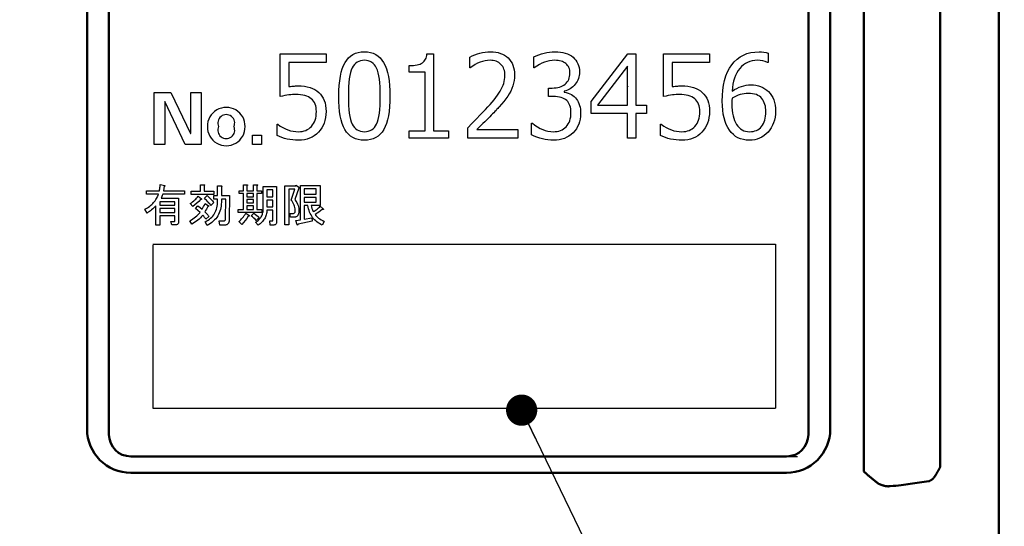
# Model space of a CAD drawing. Units: millimetres. Extents: x 0 to 603, y -1 to 424.
# Drawn here: x 168 to 213, y 111 to 134 of the extents above; entities that cross this region are included whole.
import ezdxf

# ---------------------------------------------------------------- set-up
doc = ezdxf.new("R2010")
doc.units = ezdxf.units.MM
doc.header["$LTSCALE"] = 0.26555
doc.linetypes.add('PHANTOM', pattern=[63.5, 31.75, -6.35, 6.35, -6.35, 6.35, -6.35])
for name, color, linetype in [('NoLayerName_001', 7, 'Continuous'), ('NoLayerName_002', 7, 'Continuous'), ('NoLayerName_007', 7, 'Continuous')]:
    doc.layers.add(name, color=color, linetype=linetype)
doc.styles.get("Standard").update_dxf_attribs({"font": 'txt', "bigfont": 'extfont2'})
doc.dimstyles.get("Standard").update_dxf_attribs({"dimtxt": 2.5, "dimasz": 2.5, "dimexe": 1.25, "dimexo": 0.625, "dimtad": 1, "dimzin": 0, "dimdsep": 46, "dimtxsty": 'Standard', "dimcen": 2.5, "dimadec": 0, "dimazin": 0, "dimtfac": 0.75, "dimtmove": 0, "dimatfit": 3, "dimfxl": 1, "dimarcsym": 0})

# ---------------------------------------------------------------- blocks, each defined once
blk = doc.blocks.new('_OPEN30')
at = {"color": 0, "linetype": 'ByBlock', "lineweight": -2}
for p, q in [((-1, 0.267949), (0, 0)), ((0, 0), (-1, -0.267949)), ((0, 0), (-1, 0))]:
    blk.add_line(p, q, dxfattribs=at)
blk = doc.blocks.new('*D47')
at = {"layer": 'Defpoints', "color": 0}
for p in [(39.676, 218.152), (39.676, 170.967), (250.876, 103.515)]:
    blk.add_point(p, dxfattribs=at)
at = {"layer": 'NoLayerName_001', "color": 0, "linetype": 'Continuous', "lineweight": 25}
for p, q in [((39.676, 170.967), (39.676, 222.08)), ((250.876, 103.515), (250.876, 222.08)), ((248.733, 218.152), (41.818, 218.152))]:
    blk.add_line(p, q, dxfattribs=at)
at = {"layer": 'NoLayerName_001', "color": 0, "lineweight": 25, "xscale": 2.142857142857143, "yscale": 2.142857142857143, "zscale": 2.142857142857143}
for p, rotation in [((39.676, 218.152), 180), ((250.876, 218.152), 360)]:
    blk.add_blockref('_OPEN30', p, dxfattribs=dict(at, rotation=rotation))
at = {"layer": 'NoLayerName_001', "color": 0, "lineweight": 25, "insert": (145.276, 221.723), "char_height": 4.2857, "attachment_point": 5}
blk.add_mtext('211.2', dxfattribs=at)
blk = doc.blocks.new('*D48')
at = {"layer": 'Defpoints', "color": 0}
for p in [(187.176, 195.467), (264.599, 195.467), (217.461, 46.967)]:
    blk.add_point(p, dxfattribs=at)
at = {"layer": 'NoLayerName_001', "color": 0, "linetype": 'Continuous', "lineweight": 25}
for p, q in [((187.176, 195.467), (268.527, 195.467)), ((264.599, 49.11), (264.599, 193.324)), ((217.461, 46.967), (268.527, 46.967))]:
    blk.add_line(p, q, dxfattribs=at)
at = {"layer": 'NoLayerName_001', "color": 0, "lineweight": 25, "xscale": 2.142857142857143, "yscale": 2.142857142857143, "zscale": 2.142857142857143}
for p, rotation in [((264.599, 195.467), 90), ((264.599, 46.967), 270)]:
    blk.add_blockref('_OPEN30', p, dxfattribs=dict(at, rotation=rotation))
at = {"layer": 'NoLayerName_001', "color": 0, "lineweight": 25, "insert": (261.027, 121.217), "char_height": 4.2857, "attachment_point": 5, "rotation": 90}
blk.add_mtext('148.5', dxfattribs=at)

msp = doc.modelspace()

# ---------------------------------------------------------------- linework, layer by layer
at = {"layer": 'NoLayerName_001', "color": 140, "linetype": 'Continuous', "lineweight": 50}
for p, q in [((212.676, 77.467), (212.676, 170.967)), ((206.499, 113.118), (206.499, 162.316)), ((209.994, 162.103), (209.994, 113.331)), ((170.961, 115.052), (170.961, 160.552)), ((171.961, 160.802), (171.961, 114.802)), ((203.961, 114.802), (203.961, 160.802)), ((204.961, 115.052), (204.961, 160.552)), ((202.961, 113.802), (172.961, 113.802)), ((172.961, 113.052), (182.669, 113.052)), ((182.669, 113.052), (202.961, 113.052)), ((209.479, 112.667), (208.615, 112.542))]:
    msp.add_line(p, q, dxfattribs=at)
at = {"layer": 'NoLayerName_001', "color": 140, "linetype": 'Continuous', "lineweight": 25}
for p, q in [((195.713, 130.72), (195.709, 130.724)), ((173.961, 123.502), (202.461, 123.502)), ((173.961, 123.467), (173.961, 116.002)), ((202.461, 123.502), (202.461, 116.002)), ((173.961, 116.002), (202.461, 116.002))]:
    msp.add_line(p, q, dxfattribs=at)
for points in [[(179.65, 128.48), (179.65, 128.988), (179.687, 128.988), (179.801, 128.908), (179.915, 128.838), (180.031, 128.78), (180.148, 128.732), (180.266, 128.695), (180.385, 128.668), (180.505, 128.652), (180.627, 128.647), (180.718, 128.65), (180.805, 128.662), (180.886, 128.681), (180.964, 128.707), (181.036, 128.742), (181.105, 128.784), (181.168, 128.834), (181.227, 128.891), (181.28, 128.955), (181.326, 129.025), (181.365, 129.101), (181.397, 129.183), (181.421, 129.27), (181.439, 129.364), (181.449, 129.463), (181.453, 129.568), (181.449, 129.663), (181.439, 129.751), (181.42, 129.834), (181.394, 129.911), (181.361, 129.981), (181.321, 130.046), (181.273, 130.104), (181.218, 130.157), (181.155, 130.202), (181.085, 130.242), (181.008, 130.275), (180.923, 130.304), (180.831, 130.325), (180.732, 130.34), (180.625, 130.349), (180.511, 130.352), (180.441, 130.351), (180.366, 130.346), (180.284, 130.339), (180.197, 130.328), (180.105, 130.314), (180.008, 130.297), (179.905, 130.278), (179.796, 130.255), (179.796, 132.204), (181.892, 132.204), (181.892, 131.814), (180.186, 131.814), (180.186, 130.709), (180.261, 130.716), (180.328, 130.723), (180.391, 130.729), (180.446, 130.734), (180.495, 130.738), (180.538, 130.74), (180.574, 130.741), (180.605, 130.742), (180.758, 130.738), (180.902, 130.723), (181.036, 130.7), (181.161, 130.668), (181.276, 130.625), (181.381, 130.573), (181.477, 130.512), (181.564, 130.442), (181.641, 130.363), (181.707, 130.275), (181.764, 130.179), (181.81, 130.074), (181.846, 129.961), (181.871, 129.839), (181.886, 129.709), (181.892, 129.569), (181.886, 129.428), (181.87, 129.293), (181.843, 129.165), (181.805, 129.044), (181.755, 128.929), (181.696, 128.82), (181.625, 128.719), (181.544, 128.624), (181.453, 128.538), (181.356, 128.463), (181.253, 128.4), (181.142, 128.349), (181.025, 128.308), (180.902, 128.28), (180.771, 128.263), (180.634, 128.257), (180.5, 128.26), (180.369, 128.27), (180.241, 128.288), (180.116, 128.312), (179.994, 128.343), (179.876, 128.382), (179.761, 128.427), (179.65, 128.48)], [(183.647, 128.257), (183.501, 128.264), (183.365, 128.287), (183.239, 128.325), (183.124, 128.379), (183.018, 128.448), (182.922, 128.532), (182.836, 128.631), (182.76, 128.746), (182.693, 128.877), (182.636, 129.026), (182.587, 129.192), (182.547, 129.375), (182.516, 129.574), (182.494, 129.791), (182.481, 130.026), (182.476, 130.277), (182.481, 130.528), (182.494, 130.763), (182.517, 130.98), (182.548, 131.18), (182.588, 131.363), (182.636, 131.529), (182.694, 131.677), (182.761, 131.809), (182.837, 131.925), (182.923, 132.024), (183.019, 132.109), (183.125, 132.178), (183.241, 132.232), (183.366, 132.271), (183.501, 132.294), (183.647, 132.302), (183.791, 132.294), (183.926, 132.27), (184.05, 132.232), (184.166, 132.178), (184.271, 132.108), (184.367, 132.024), (184.453, 131.923), (184.529, 131.807), (184.596, 131.676), (184.655, 131.526), (184.704, 131.361), (184.744, 131.179), (184.775, 130.98), (184.798, 130.763), (184.811, 130.531), (184.816, 130.281), (184.811, 130.029), (184.798, 129.795), (184.776, 129.578), (184.745, 129.378), (184.704, 129.194), (184.656, 129.028), (184.598, 128.88), (184.532, 128.748), (184.455, 128.633), (184.37, 128.533), (184.274, 128.449), (184.169, 128.379), (184.053, 128.326), (183.928, 128.287), (183.792, 128.264), (183.647, 128.257)], [(187.496, 128.354), (185.693, 128.354), (185.693, 128.695), (186.424, 128.695), (186.424, 131.376), (185.693, 131.376), (185.693, 131.668), (185.796, 131.67), (185.89, 131.677), (185.978, 131.687), (186.058, 131.702), (186.129, 131.72), (186.194, 131.742), (186.251, 131.769), (186.301, 131.798), (186.344, 131.833), (186.382, 131.871), (186.415, 131.916), (186.444, 131.964), (186.467, 132.017), (186.485, 132.075), (186.498, 132.137), (186.506, 132.204), (186.814, 132.204), (186.814, 128.695), (187.496, 128.695), (187.496, 128.354)], [(190.664, 128.354), (188.373, 128.354), (188.373, 128.832), (188.56, 129.018), (188.758, 129.218), (188.967, 129.434), (189.187, 129.664), (189.297, 129.78), (189.399, 129.894), (189.493, 130.003), (189.582, 130.11), (189.662, 130.212), (189.735, 130.311), (189.8, 130.406), (189.859, 130.498), (189.911, 130.588), (189.955, 130.679), (189.993, 130.769), (190.024, 130.859), (190.048, 130.948), (190.065, 131.039), (190.075, 131.129), (190.079, 131.219), (190.076, 131.298), (190.068, 131.373), (190.053, 131.443), (190.033, 131.51), (190.007, 131.571), (189.975, 131.628), (189.938, 131.68), (189.895, 131.728), (189.847, 131.771), (189.796, 131.808), (189.74, 131.84), (189.68, 131.866), (189.615, 131.886), (189.547, 131.9), (189.475, 131.909), (189.398, 131.912), (189.283, 131.906), (189.169, 131.89), (189.056, 131.864), (188.942, 131.826), (188.829, 131.778), (188.717, 131.72), (188.605, 131.651), (188.493, 131.571), (188.471, 131.571), (188.471, 132.06), (188.585, 132.117), (188.701, 132.166), (188.816, 132.207), (188.934, 132.241), (189.052, 132.267), (189.171, 132.286), (189.292, 132.298), (189.413, 132.302), (189.538, 132.297), (189.656, 132.284), (189.768, 132.262), (189.872, 132.231), (189.97, 132.19), (190.061, 132.142), (190.145, 132.084), (190.222, 132.018), (190.291, 131.944), (190.352, 131.863), (190.402, 131.776), (190.444, 131.683), (190.476, 131.583), (190.499, 131.476), (190.513, 131.363), (190.518, 131.244), (190.513, 131.113), (190.499, 130.986), (190.475, 130.86), (190.441, 130.738), (190.398, 130.619), (190.344, 130.501), (190.279, 130.384), (190.204, 130.269), (190.119, 130.154), (190.027, 130.035), (189.927, 129.911), (189.819, 129.785), (189.788, 129.751), (189.753, 129.713), (189.713, 129.671), (189.67, 129.624), (189.621, 129.573), (189.568, 129.518), (189.51, 129.46), (189.448, 129.397), (189.381, 129.33), (189.31, 129.259), (189.234, 129.183), (189.154, 129.103), (189.068, 129.02), (188.979, 128.932), (188.885, 128.84), (188.786, 128.744), (190.664, 128.744), (190.664, 128.354)], [(191.297, 128.505), (191.297, 129.036), (191.334, 129.036), (191.45, 128.945), (191.568, 128.866), (191.686, 128.799), (191.806, 128.744), (191.926, 128.701), (192.048, 128.671), (192.171, 128.653), (192.294, 128.647), (192.383, 128.65), (192.468, 128.661), (192.548, 128.679), (192.623, 128.704), (192.694, 128.736), (192.761, 128.775), (192.823, 128.822), (192.88, 128.876), (192.931, 128.936), (192.976, 129.002), (193.014, 129.074), (193.046, 129.151), (193.069, 129.234), (193.087, 129.322), (193.097, 129.416), (193.1, 129.515), (193.097, 129.608), (193.088, 129.693), (193.073, 129.772), (193.052, 129.845), (193.024, 129.912), (192.992, 129.973), (192.952, 130.027), (192.906, 130.075), (192.855, 130.117), (192.794, 130.154), (192.727, 130.185), (192.653, 130.21), (192.57, 130.23), (192.481, 130.243), (192.384, 130.252), (192.28, 130.255), (192.077, 130.255), (192.077, 130.645), (192.237, 130.645), (192.33, 130.648), (192.417, 130.656), (192.5, 130.67), (192.577, 130.69), (192.649, 130.715), (192.716, 130.746), (192.778, 130.782), (192.835, 130.825), (192.886, 130.872), (192.93, 130.925), (192.967, 130.981), (192.998, 131.042), (193.021, 131.108), (193.038, 131.178), (193.049, 131.254), (193.052, 131.333), (193.049, 131.401), (193.04, 131.464), (193.026, 131.523), (193.005, 131.579), (192.979, 131.631), (192.947, 131.678), (192.909, 131.721), (192.865, 131.761), (192.816, 131.796), (192.763, 131.827), (192.706, 131.853), (192.644, 131.874), (192.578, 131.89), (192.507, 131.903), (192.432, 131.909), (192.353, 131.912), (192.235, 131.906), (192.118, 131.89), (192.002, 131.864), (191.884, 131.826), (191.768, 131.778), (191.652, 131.72), (191.536, 131.651), (191.42, 131.571), (191.395, 131.571), (191.395, 132.064), (191.512, 132.12), (191.63, 132.168), (191.75, 132.209), (191.87, 132.242), (191.992, 132.268), (192.114, 132.287), (192.238, 132.298), (192.363, 132.302), (192.494, 132.298), (192.617, 132.286), (192.732, 132.267), (192.84, 132.239), (192.941, 132.203), (193.033, 132.161), (193.118, 132.11), (193.196, 132.051), (193.265, 131.986), (193.324, 131.916), (193.375, 131.839), (193.416, 131.757), (193.449, 131.67), (193.472, 131.577), (193.486, 131.479), (193.49, 131.376), (193.487, 131.299), (193.478, 131.223), (193.462, 131.15), (193.441, 131.079), (193.413, 131.01), (193.378, 130.943), (193.338, 130.878), (193.292, 130.816), (193.241, 130.757), (193.187, 130.704), (193.129, 130.657), (193.068, 130.615), (193.005, 130.578), (192.938, 130.548), (192.867, 130.523), (192.794, 130.503), (192.794, 130.463), (192.884, 130.441), (192.969, 130.414), (193.047, 130.381), (193.12, 130.344), (193.187, 130.301), (193.248, 130.253), (193.304, 130.199), (193.353, 130.141), (193.397, 130.077), (193.434, 130.007), (193.466, 129.933), (193.493, 129.853), (193.513, 129.768), (193.528, 129.678), (193.536, 129.582), (193.539, 129.481), (193.534, 129.35), (193.518, 129.225), (193.49, 129.106), (193.453, 128.993), (193.404, 128.886), (193.345, 128.785), (193.275, 128.69), (193.194, 128.601), (193.105, 128.52), (193.009, 128.45), (192.907, 128.391), (192.8, 128.343), (192.685, 128.305), (192.564, 128.278), (192.438, 128.262), (192.305, 128.257), (192.175, 128.26), (192.047, 128.272), (191.92, 128.292), (191.794, 128.319), (191.668, 128.353), (191.543, 128.396), (191.42, 128.447), (191.297, 128.505)], [(196.561, 129.475), (196.073, 129.475), (196.073, 128.354), (195.683, 128.354), (195.683, 129.475), (194.026, 129.475), (194.026, 130.022), (195.701, 132.204), (196.073, 132.204), (196.073, 129.865), (196.561, 129.865), (196.561, 129.475)], [(197.194, 128.48), (197.194, 128.988), (197.231, 128.988), (197.345, 128.908), (197.459, 128.838), (197.575, 128.78), (197.692, 128.732), (197.81, 128.695), (197.929, 128.668), (198.049, 128.652), (198.171, 128.647), (198.262, 128.65), (198.349, 128.662), (198.431, 128.681), (198.508, 128.707), (198.581, 128.742), (198.649, 128.784), (198.713, 128.834), (198.771, 128.891), (198.824, 128.955), (198.87, 129.025), (198.909, 129.101), (198.941, 129.183), (198.965, 129.27), (198.983, 129.364), (198.993, 129.463), (198.997, 129.568), (198.993, 129.663), (198.983, 129.751), (198.965, 129.834), (198.939, 129.911), (198.905, 129.981), (198.865, 130.046), (198.817, 130.104), (198.762, 130.157), (198.7, 130.202), (198.63, 130.242), (198.552, 130.275), (198.467, 130.304), (198.375, 130.325), (198.276, 130.34), (198.17, 130.349), (198.055, 130.352), (197.985, 130.351), (197.91, 130.346), (197.828, 130.339), (197.742, 130.328), (197.65, 130.314), (197.552, 130.297), (197.449, 130.278), (197.34, 130.255), (197.34, 132.204), (199.436, 132.204), (199.436, 131.814), (197.73, 131.814), (197.73, 130.709), (197.805, 130.716), (197.873, 130.723), (197.935, 130.729), (197.991, 130.734), (198.039, 130.738), (198.082, 130.74), (198.119, 130.741), (198.149, 130.742), (198.302, 130.738), (198.446, 130.723), (198.581, 130.7), (198.706, 130.668), (198.821, 130.625), (198.926, 130.573), (199.022, 130.512), (199.108, 130.442), (199.185, 130.363), (199.252, 130.275), (199.308, 130.179), (199.354, 130.074), (199.39, 129.961), (199.415, 129.839), (199.431, 129.709), (199.436, 129.569), (199.431, 129.428), (199.414, 129.293), (199.387, 129.165), (199.349, 129.044), (199.3, 128.929), (199.24, 128.82), (199.169, 128.719), (199.088, 128.624), (198.997, 128.538), (198.901, 128.463), (198.797, 128.4), (198.687, 128.349), (198.569, 128.308), (198.446, 128.28), (198.316, 128.263), (198.179, 128.257), (198.044, 128.26), (197.913, 128.27), (197.785, 128.288), (197.66, 128.312), (197.538, 128.343), (197.42, 128.382), (197.305, 128.427), (197.194, 128.48)], [(202.116, 132.244), (202.116, 131.814), (202.089, 131.814), (201.988, 131.857), (201.879, 131.887), (201.761, 131.906), (201.637, 131.912), (201.512, 131.906), (201.395, 131.888), (201.284, 131.859), (201.179, 131.819), (201.081, 131.766), (200.989, 131.702), (200.903, 131.627), (200.823, 131.539), (200.751, 131.442), (200.687, 131.335), (200.631, 131.22), (200.583, 131.095), (200.542, 130.961), (200.51, 130.818), (200.485, 130.665), (200.468, 130.504), (200.577, 130.571), (200.685, 130.629), (200.793, 130.679), (200.9, 130.719), (201.006, 130.751), (201.111, 130.773), (201.216, 130.786), (201.32, 130.791), (201.443, 130.786), (201.561, 130.771), (201.672, 130.747), (201.778, 130.713), (201.878, 130.669), (201.972, 130.615), (202.06, 130.552), (202.141, 130.479), (202.215, 130.396), (202.28, 130.306), (202.334, 130.207), (202.378, 130.099), (202.413, 129.984), (202.438, 129.86), (202.453, 129.726), (202.457, 129.585), (202.452, 129.444), (202.436, 129.308), (202.409, 129.18), (202.372, 129.057), (202.323, 128.941), (202.265, 128.832), (202.195, 128.728), (202.115, 128.631), (202.026, 128.544), (201.934, 128.468), (201.835, 128.403), (201.731, 128.35), (201.622, 128.309), (201.508, 128.28), (201.389, 128.263), (201.264, 128.257), (201.121, 128.264), (200.986, 128.286), (200.859, 128.321), (200.74, 128.372), (200.63, 128.436), (200.528, 128.515), (200.433, 128.608), (200.347, 128.715), (200.27, 128.836), (200.204, 128.97), (200.149, 129.117), (200.102, 129.276), (200.066, 129.449), (200.041, 129.634), (200.026, 129.833), (200.021, 130.044), (200.028, 130.304), (200.048, 130.55), (200.082, 130.78), (200.13, 130.996), (200.191, 131.197), (200.266, 131.383), (200.355, 131.553), (200.457, 131.708), (200.572, 131.848), (200.699, 131.968), (200.838, 132.07), (200.988, 132.153), (201.15, 132.218), (201.324, 132.264), (201.509, 132.292), (201.706, 132.302), (201.823, 132.298), (201.93, 132.287), (202.029, 132.269), (202.116, 132.244)], [(183.647, 131.912), (183.554, 131.906), (183.468, 131.89), (183.388, 131.862), (183.315, 131.824), (183.249, 131.775), (183.188, 131.715), (183.135, 131.643), (183.089, 131.561), (183.048, 131.464), (183.012, 131.349), (182.983, 131.216), (182.958, 131.065), (182.939, 130.895), (182.926, 130.707), (182.918, 130.502), (182.915, 130.277), (182.918, 130.055), (182.926, 129.85), (182.939, 129.662), (182.958, 129.494), (182.983, 129.343), (183.012, 129.21), (183.048, 129.095), (183.089, 128.998), (183.135, 128.916), (183.188, 128.845), (183.249, 128.784), (183.315, 128.735), (183.388, 128.696), (183.468, 128.669), (183.554, 128.652), (183.647, 128.647), (183.74, 128.652), (183.827, 128.669), (183.906, 128.696), (183.979, 128.735), (184.045, 128.784), (184.105, 128.845), (184.158, 128.916), (184.204, 128.998), (184.245, 129.095), (184.28, 129.211), (184.309, 129.344), (184.334, 129.495), (184.353, 129.665), (184.366, 129.852), (184.374, 130.058), (184.377, 130.281), (184.374, 130.502), (184.366, 130.703), (184.353, 130.888), (184.334, 131.057), (184.31, 131.207), (184.28, 131.339), (184.246, 131.455), (184.206, 131.553), (184.159, 131.637), (184.107, 131.71), (184.047, 131.772), (183.98, 131.822), (183.907, 131.861), (183.827, 131.89), (183.74, 131.906), (183.647, 131.912)], [(195.683, 129.865), (195.683, 131.648), (194.314, 129.865), (195.683, 129.865)], [(200.468, 130.175), (200.465, 130.08), (200.462, 130.007), (200.46, 129.953), (200.459, 129.921), (200.462, 129.773), (200.473, 129.633), (200.49, 129.502), (200.513, 129.381), (200.544, 129.266), (200.58, 129.162), (200.625, 129.066), (200.675, 128.979), (200.731, 128.901), (200.793, 128.833), (200.86, 128.776), (200.931, 128.73), (201.008, 128.693), (201.091, 128.667), (201.178, 128.652), (201.27, 128.647), (201.356, 128.65), (201.436, 128.662), (201.512, 128.681), (201.583, 128.707), (201.649, 128.741), (201.71, 128.783), (201.768, 128.832), (201.819, 128.889), (201.866, 128.953), (201.907, 129.022), (201.941, 129.098), (201.969, 129.18), (201.991, 129.268), (202.007, 129.362), (202.016, 129.461), (202.019, 129.567), (202.016, 129.656), (202.007, 129.74), (201.992, 129.821), (201.972, 129.898), (201.946, 129.97), (201.913, 130.039), (201.875, 130.104), (201.831, 130.165), (201.78, 130.221), (201.722, 130.268), (201.656, 130.309), (201.582, 130.342), (201.5, 130.367), (201.41, 130.387), (201.313, 130.397), (201.208, 130.401), (201.113, 130.397), (201.02, 130.387), (200.927, 130.369), (200.834, 130.345), (200.742, 130.313), (200.65, 130.274), (200.559, 130.228), (200.468, 130.175)]]:
    msp.add_lwpolyline(points, dxfattribs=at)
for points in [[(173.609, 125.099), (173.667, 125.134), (173.723, 125.169), (173.776, 125.205), (173.827, 125.243), (173.875, 125.282), (173.92, 125.322), (173.962, 125.363), (174.002, 125.406), (174.039, 125.45), (174.074, 125.494), (174.106, 125.541), (174.135, 125.588), (174.161, 125.636), (174.185, 125.686), (174.206, 125.737), (174.225, 125.789), (173.682, 125.789), (173.682, 125.943), (174.266, 125.943), (174.272, 125.968), (174.277, 125.997), (174.283, 126.029), (174.288, 126.064), (174.293, 126.102), (174.297, 126.143), (174.302, 126.187), (174.306, 126.235), (174.517, 126.194), (174.524, 126.186), (174.527, 126.179), (174.529, 126.173), (174.527, 126.168), (174.523, 126.163), (174.515, 126.159), (174.506, 126.156), (174.493, 126.153), (174.452, 125.943), (175.425, 125.943), (175.425, 125.789), (174.42, 125.789), (174.403, 125.735), (174.385, 125.686), (174.366, 125.641), (174.347, 125.602), (175.149, 125.602), (175.149, 124.524), (175.147, 124.493), (175.141, 124.467), (175.131, 124.445), (175.117, 124.427), (175.099, 124.413), (175.076, 124.403), (175.05, 124.397), (175.02, 124.395), (174.833, 124.395), (174.793, 124.548), (174.955, 124.548), (174.964, 124.55), (174.971, 124.556), (174.975, 124.566), (174.977, 124.58), (174.977, 124.8), (174.282, 124.8), (174.282, 124.37), (174.109, 124.37), (174.109, 125.262), (174.061, 125.212), (174.013, 125.165), (173.963, 125.12), (173.914, 125.077), (173.863, 125.037), (173.811, 124.998), (173.759, 124.963), (173.706, 124.929)], [(176.755, 125.773), (175.717, 125.773), (175.717, 125.926), (176.144, 125.926), (176.144, 126.226), (176.309, 126.226), (176.323, 126.224), (176.334, 126.22), (176.34, 126.216), (176.343, 126.21), (176.342, 126.204), (176.338, 126.196), (176.329, 126.187), (176.317, 126.178), (176.317, 125.926), (176.755, 125.926)], [(176.931, 125.57), (176.755, 125.57), (176.755, 125.724), (176.931, 125.724), (176.931, 126.17), (177.095, 126.17), (177.11, 126.167), (177.12, 126.164), (177.127, 126.159), (177.13, 126.153), (177.129, 126.147), (177.124, 126.139), (177.116, 126.131), (177.103, 126.121), (177.103, 125.724), (177.476, 125.724), (177.46, 124.637), (177.46, 124.606), (177.457, 124.577), (177.454, 124.55), (177.448, 124.525), (177.442, 124.502), (177.434, 124.481), (177.424, 124.462), (177.414, 124.445), (177.401, 124.43), (177.387, 124.416), (177.372, 124.405), (177.355, 124.396), (177.337, 124.389), (177.318, 124.384), (177.296, 124.381), (177.274, 124.38), (177.03, 124.38), (177.006, 124.572), (177.217, 124.572), (177.236, 124.574), (177.252, 124.579), (177.266, 124.587), (177.278, 124.599), (177.287, 124.613), (177.293, 124.632), (177.297, 124.653), (177.298, 124.678), (177.314, 125.57), (177.103, 125.57), (177.103, 125.424), (177.101, 125.335), (177.093, 125.249), (177.08, 125.166), (177.062, 125.087), (177.039, 125.01), (177.011, 124.936), (176.978, 124.865), (176.939, 124.797), (176.896, 124.732), (176.847, 124.671), (176.793, 124.612), (176.734, 124.556), (176.67, 124.503), (176.601, 124.453), (176.526, 124.406), (176.447, 124.362), (176.366, 124.532), (176.434, 124.566), (176.498, 124.604), (176.558, 124.645), (176.613, 124.689), (176.663, 124.738), (176.71, 124.789), (176.752, 124.844), (176.79, 124.903), (176.823, 124.965), (176.851, 125.03), (176.875, 125.099), (176.895, 125.172), (176.911, 125.248), (176.922, 125.327), (176.929, 125.41), (176.931, 125.497)], [(178.936, 125.951), (178.936, 125.816), (178.733, 125.816), (178.733, 125.091), (178.96, 125.091), (178.96, 124.957), (177.874, 124.957), (177.874, 125.091), (178.117, 125.091), (178.117, 125.816), (177.922, 125.816), (177.922, 125.951), (178.117, 125.951), (178.117, 126.226), (178.263, 126.226), (178.28, 126.224), (178.294, 126.22), (178.302, 126.216), (178.305, 126.21), (178.304, 126.204), (178.298, 126.196), (178.287, 126.187), (178.271, 126.178), (178.271, 125.951), (178.58, 125.951), (178.58, 126.226), (178.725, 126.226), (178.743, 126.224), (178.756, 126.22), (178.764, 126.216), (178.768, 126.21), (178.766, 126.204), (178.76, 126.196), (178.749, 126.187), (178.733, 126.178), (178.733, 125.951)], [(179.46, 125.059), (179.187, 125.059), (179.183, 125.006), (179.177, 124.955), (179.168, 124.904), (179.156, 124.855), (179.14, 124.807), (179.122, 124.761), (179.101, 124.716), (179.078, 124.672), (179.051, 124.629), (179.021, 124.588), (178.989, 124.549), (178.953, 124.51), (178.914, 124.473), (178.873, 124.437), (178.829, 124.403), (178.782, 124.37), (178.668, 124.507), (178.71, 124.535), (178.749, 124.565), (178.786, 124.595), (178.819, 124.626), (178.851, 124.659), (178.879, 124.692), (178.905, 124.727), (178.928, 124.763), (178.948, 124.8), (178.966, 124.838), (178.98, 124.877), (178.993, 124.918), (179.002, 124.959), (179.009, 125.002), (179.013, 125.046), (179.014, 125.091), (179.014, 126.145), (179.633, 126.145), (179.633, 124.524), (179.631, 124.49), (179.625, 124.461), (179.615, 124.436), (179.601, 124.416), (179.582, 124.401), (179.56, 124.389), (179.534, 124.383), (179.503, 124.38), (179.333, 124.38), (179.317, 124.572), (179.438, 124.572), (179.448, 124.574), (179.455, 124.58), (179.459, 124.591), (179.46, 124.605)], [(180.484, 125.059), (180.48, 125.119), (180.47, 125.179), (180.454, 125.238), (180.434, 125.296), (180.408, 125.353), (180.377, 125.41), (180.34, 125.466), (180.298, 125.521), (180.46, 126.016), (180.184, 126.016), (180.184, 124.394), (180.012, 124.394), (180.012, 126.17), (180.509, 126.17), (180.517, 126.202), (180.679, 126.097), (180.655, 126.072), (180.46, 125.545), (180.509, 125.475), (180.551, 125.407), (180.586, 125.341), (180.614, 125.276), (180.635, 125.213), (180.649, 125.152), (180.655, 125.092), (180.655, 125.035), (180.652, 124.999), (180.648, 124.966), (180.643, 124.935), (180.636, 124.907), (180.628, 124.88), (180.619, 124.857), (180.608, 124.835), (180.596, 124.816), (180.583, 124.798), (180.568, 124.784), (180.552, 124.771), (180.534, 124.761), (180.516, 124.753), (180.496, 124.747), (180.474, 124.744), (180.452, 124.743), (180.274, 124.743), (180.233, 124.913), (180.387, 124.913), (180.412, 124.915), (180.433, 124.922), (180.45, 124.933), (180.464, 124.95), (180.474, 124.97), (180.481, 124.995), (180.485, 125.025)], [(181.263, 124.556), (180.614, 124.418), (180.608, 124.405), (180.602, 124.395), (180.596, 124.388), (180.59, 124.384), (180.584, 124.382), (180.578, 124.383), (180.571, 124.387), (180.565, 124.394), (180.509, 124.589), (180.725, 124.621), (180.725, 126.186), (181.619, 126.186), (181.619, 125.27), (181.206, 125.27), (181.221, 125.21), (181.243, 125.144), (181.27, 125.072), (181.303, 124.994), (181.351, 125.022), (181.396, 125.052), (181.439, 125.081), (181.48, 125.112), (181.518, 125.142), (181.554, 125.173), (181.588, 125.205), (181.619, 125.237), (181.765, 125.124), (181.772, 125.113), (181.774, 125.104), (181.774, 125.096), (181.77, 125.091), (181.762, 125.088), (181.75, 125.087), (181.735, 125.088), (181.717, 125.091), (181.645, 125.032), (181.567, 124.974), (181.483, 124.918), (181.392, 124.864), (181.424, 124.822), (181.462, 124.781), (181.505, 124.74), (181.555, 124.7), (181.61, 124.661), (181.672, 124.622), (181.74, 124.585), (181.814, 124.548), (181.717, 124.378), (181.65, 124.411), (181.588, 124.447), (181.528, 124.486), (181.472, 124.528), (181.419, 124.573), (181.37, 124.621), (181.324, 124.672), (181.281, 124.727), (181.242, 124.784), (181.206, 124.844), (181.173, 124.908), (181.143, 124.974), (181.118, 125.044), (181.095, 125.116), (181.076, 125.192), (181.06, 125.27), (180.898, 125.27), (180.898, 124.645), (181.238, 124.71)], [(176.155, 125.553), (176.075, 125.463), (175.989, 125.379), (175.896, 125.301), (175.798, 125.229), (175.676, 125.359), (175.734, 125.4), (175.788, 125.441), (175.839, 125.484), (175.887, 125.527), (175.932, 125.571), (175.974, 125.616), (176.013, 125.661), (176.049, 125.707), (176.195, 125.578), (176.196, 125.568), (176.196, 125.561), (176.193, 125.555), (176.189, 125.551), (176.183, 125.549), (176.175, 125.549), (176.166, 125.55)], [(176.625, 125.278), (176.599, 125.313), (176.57, 125.35), (176.537, 125.388), (176.501, 125.428), (176.462, 125.469), (176.42, 125.512), (176.374, 125.556), (176.325, 125.602), (176.447, 125.724), (176.494, 125.685), (176.539, 125.646), (176.581, 125.607), (176.621, 125.568), (176.658, 125.528), (176.693, 125.488), (176.725, 125.448), (176.755, 125.407)], [(178.58, 125.816), (178.271, 125.816), (178.271, 125.675), (178.58, 125.675)], [(179.46, 125.992), (179.187, 125.992), (179.187, 125.675), (179.46, 125.675)], [(181.447, 126.032), (180.898, 126.032), (180.898, 125.797), (181.447, 125.797)], [(174.977, 125.286), (174.977, 125.449), (174.282, 125.449), (174.282, 125.286)], [(175.66, 124.572), (175.731, 124.617), (175.799, 124.663), (175.863, 124.71), (175.924, 124.757), (175.981, 124.805), (176.034, 124.854), (176.084, 124.903), (176.13, 124.953), (176.031, 125.049), (175.928, 125.14), (176.033, 125.262), (176.13, 125.186), (176.228, 125.107), (176.26, 125.16), (176.293, 125.221), (176.325, 125.29), (176.357, 125.367), (176.52, 125.253), (176.521, 125.244), (176.52, 125.237), (176.518, 125.231), (176.514, 125.227), (176.508, 125.225), (176.5, 125.225), (176.49, 125.226), (176.479, 125.229), (176.45, 125.165), (176.418, 125.104), (176.385, 125.044), (176.349, 124.986), (176.381, 124.956), (176.41, 124.927), (176.436, 124.899), (176.461, 124.872), (176.483, 124.847), (176.503, 124.822), (176.521, 124.798), (176.536, 124.775), (176.398, 124.645), (176.371, 124.687), (176.337, 124.732), (176.298, 124.781), (176.252, 124.832), (176.198, 124.77), (176.142, 124.712), (176.084, 124.656), (176.023, 124.603), (175.96, 124.553), (175.895, 124.505), (175.827, 124.46), (175.757, 124.418)], [(178.58, 125.541), (178.271, 125.541), (178.271, 125.391), (178.58, 125.391)], [(178.58, 125.257), (178.271, 125.257), (178.271, 125.091), (178.58, 125.091)], [(179.46, 125.522), (179.187, 125.522), (179.187, 125.213), (179.46, 125.213)], [(181.447, 125.643), (180.898, 125.643), (180.898, 125.424), (181.447, 125.424)], [(174.282, 125.132), (174.282, 124.953), (174.977, 124.953), (174.977, 125.132)], [(177.898, 124.54), (177.944, 124.58), (177.988, 124.622), (178.031, 124.666), (178.072, 124.712), (178.112, 124.761), (178.15, 124.812), (178.187, 124.865), (178.222, 124.921), (178.36, 124.832), (178.372, 124.822), (178.38, 124.813), (178.383, 124.806), (178.382, 124.799), (178.377, 124.794), (178.368, 124.789), (178.354, 124.786), (178.336, 124.783), (178.268, 124.68), (178.196, 124.583), (178.118, 124.49), (178.036, 124.402)], [(178.701, 124.589), (178.65, 124.645), (178.595, 124.7), (178.536, 124.754), (178.474, 124.807), (178.595, 124.921), (178.665, 124.869), (178.727, 124.818), (178.782, 124.768), (178.83, 124.718)]]:
    msp.add_lwpolyline(points, close=True, dxfattribs=at)
at = {"layer": 'NoLayerName_001', "color": 140, "linetype": 'Continuous', "lineweight": 50}
for centre, radius, start, end in [((172.961, 115.052), 2, 180.0001, 269.9999), ((202.961, 115.052), 2, 270.0001, 0), ((172.961, 114.802), 1, 180, 270), ((202.961, 114.802), 1, 270, 360)]:
    msp.add_arc(centre, radius, start, end, dxfattribs=at)
msp.add_ellipse((194.519, 112.806), major_axis=(15, 0), ratio=0.05136, start_param=5.787003, end_param=5.934119, dxfattribs=at)
for points, knots in [([(207.172, 112.552), (207.139, 112.578), (207.094, 112.613), (207.039, 112.657), (207.005, 112.684), (206.972, 112.71), (206.938, 112.737), (206.905, 112.764), (206.871, 112.791), (206.838, 112.819), (206.804, 112.847), (206.77, 112.875), (206.737, 112.904), (206.703, 112.933), (206.669, 112.962), (206.635, 112.992), (206.601, 113.023), (206.567, 113.054), (206.533, 113.086), (206.511, 113.107), (206.499, 113.118)], [0, 0, 0, 0, 0.1272674, 0.1697974, 0.2124199, 0.2551582, 0.2980358, 0.3410766, 0.3843046, 0.427744, 0.4714195, 0.5153561, 0.5595789, 0.6041136, 0.6489863, 0.6942233, 0.7398517, 0.7858985, 0.8323915, 0.8793572, 0.8793572, 0.8793572, 0.8793572]), ([(209.994, 113.331), (209.989, 113.321), (209.979, 113.3), (209.963, 113.27), (209.947, 113.24), (209.931, 113.209), (209.915, 113.179), (209.899, 113.149), (209.883, 113.12), (209.867, 113.09), (209.851, 113.06), (209.834, 113.031), (209.818, 113.003), (209.801, 112.975), (209.785, 112.948), (209.768, 112.922), (209.751, 112.896), (209.734, 112.872), (209.717, 112.849), (209.699, 112.827), (209.682, 112.806), (209.664, 112.788), (209.646, 112.77), (209.628, 112.755), (209.61, 112.74), (209.591, 112.728), (209.573, 112.716), (209.554, 112.705), (209.535, 112.695), (209.516, 112.685), (209.497, 112.676), (209.485, 112.67), (209.479, 112.667)], [0, 0, 0, 0, 0.0344066, 0.0687058, 0.1029076, 0.1370224, 0.1710607, 0.2050328, 0.2389462, 0.2727536, 0.3063614, 0.3396754, 0.3726032, 0.4050545, 0.4369416, 0.4681801, 0.4986899, 0.5283961, 0.5572304, 0.5851328, 0.6120538, 0.637957, 0.6628258, 0.6867405, 0.7098663, 0.732356, 0.7543445, 0.7759484, 0.7972674, 0.8183867, 0.8393796, 0.8603114, 0.8603114, 0.8603114, 0.8603114]), ([(207.71, 112.439), (207.702, 112.438), (207.684, 112.437), (207.659, 112.436), (207.633, 112.435), (207.607, 112.434), (207.581, 112.435), (207.554, 112.436), (207.528, 112.439), (207.501, 112.444), (207.474, 112.449), (207.447, 112.455), (207.42, 112.462), (207.393, 112.47), (207.365, 112.479), (207.338, 112.488), (207.311, 112.498), (207.283, 112.508), (207.255, 112.519), (207.228, 112.53), (207.2, 112.541), (207.181, 112.548), (207.172, 112.552)], [0, 0, 0, 0, 0.0258347, 0.0516903, 0.0775939, 0.1035847, 0.1297197, 0.1560791, 0.1827395, 0.2097341, 0.2370795, 0.2647806, 0.2928326, 0.3212217, 0.349927, 0.3789213, 0.4081722, 0.4376429, 0.4672934, 0.497081, 0.5269611, 0.5568877, 0.5568877, 0.5568877, 0.5568877])]:
    msp.add_open_spline(points, degree=3, knots=knots, dxfattribs=at)
at = {"layer": 'NoLayerName_002', "color": 140, "linetype": 'Continuous', "lineweight": 25}
for p, q in [((174.033, 130.434), (174.789, 130.434)), ((174.033, 128.057), (174.033, 130.434)), ((174.789, 130.434), (175.696, 128.564)), ((175.702, 128.571), (175.702, 130.434)), ((175.702, 130.434), (176.179, 130.434)), ((176.179, 130.434), (176.179, 128.057)), ((174.517, 130.032), (174.51, 130.026)), ((174.51, 130.026), (174.51, 128.057)), ((175.455, 128.057), (174.517, 130.032)), ((175.696, 128.564), (175.702, 128.571)), ((178.524, 128.057), (178.524, 128.495)), ((178.524, 128.495), (178.942, 128.495)), ((178.942, 128.495), (178.942, 128.057)), ((174.51, 128.057), (174.033, 128.057)), ((176.179, 128.057), (175.455, 128.057)), ((178.942, 128.057), (178.524, 128.057))]:
    msp.add_line(p, q, dxfattribs=at)
for centre, radius, start, end in [((177.327, 128.897), 0.863, 359.132, 180.868), ((177.327, 129.043), 0.387, 335.6131, 204.3869), ((177.327, 128.87), 0.863, 179.092, 0.908), ((177.327, 128.723), 0.387, 155.5547, 24.4453)]:
    msp.add_arc(centre, radius, start, end, dxfattribs=at)
at = {"layer": 'NoLayerName_007', "color": 140, "linetype": 'PHANTOM', "lineweight": 25}
msp.add_line((202.961, 113.802), (203.461, 113.802), dxfattribs=at)

# ---------------------------------------------------------------- dimensions: what is measured, and where the dimension line sits
at = {"layer": 'NoLayerName_001', "color": 7, "linetype": 'Continuous', "lineweight": 25}
for base, p1, p2, angle, picture, middle in [((39.676, 218.152), (250.876, 103.515), (39.676, 170.967), 180, '*D47', (145.276, 218.152)), ((264.599, 195.467), (217.461, 46.967), (187.176, 195.467), 90, '*D48', (264.599, 121.217))]:
    dim = msp.add_linear_dim(base=base, p1=p1, p2=p2, angle=angle, dimstyle='Standard', override={"dimtxt": 4.285714, "dimasz": 2.142857, "dimexe": 3.928571, "dimexo": 0, "dimgap": 1.428571, "dimdec": 1, "dimzin": 8, "dimblk": 'OPEN30', "dimclrd": 0, "dimclre": 0, "dimclrt": 0, "dimtp": 0, "dimtm": 0, "dimlwd": 25, "dimlwe": 25}, dxfattribs=at)
    dim.commit()
    dim.dimension.update_dxf_attribs({"geometry": picture, "text_midpoint": middle, "dimtype": 160})

# ---------------------------------------------------------------- leaders
at = {"layer": 'NoLayerName_001', "color": 7, "linetype": 'Continuous', "lineweight": 25, "annotation_type": 0, "has_hookline": 1, "hookline_direction": 0}
for points, text_width in [([(100.303, 125.803), (162.228, 30.003), (163.657, 30.003)], 56.965), ([(190.844, 115.917), (232.492, 30.251), (233.921, 30.251)], 31.49)]:
    msp.add_leader(points, dimstyle='Standard', override={"dimtxt": 5, "dimasz": 1.428571, "dimgap": 1.428571, "dimldrblk": 'DOT'}, dxfattribs=dict(at, text_width=text_width))

doc.saveas('drawing.dxf')
